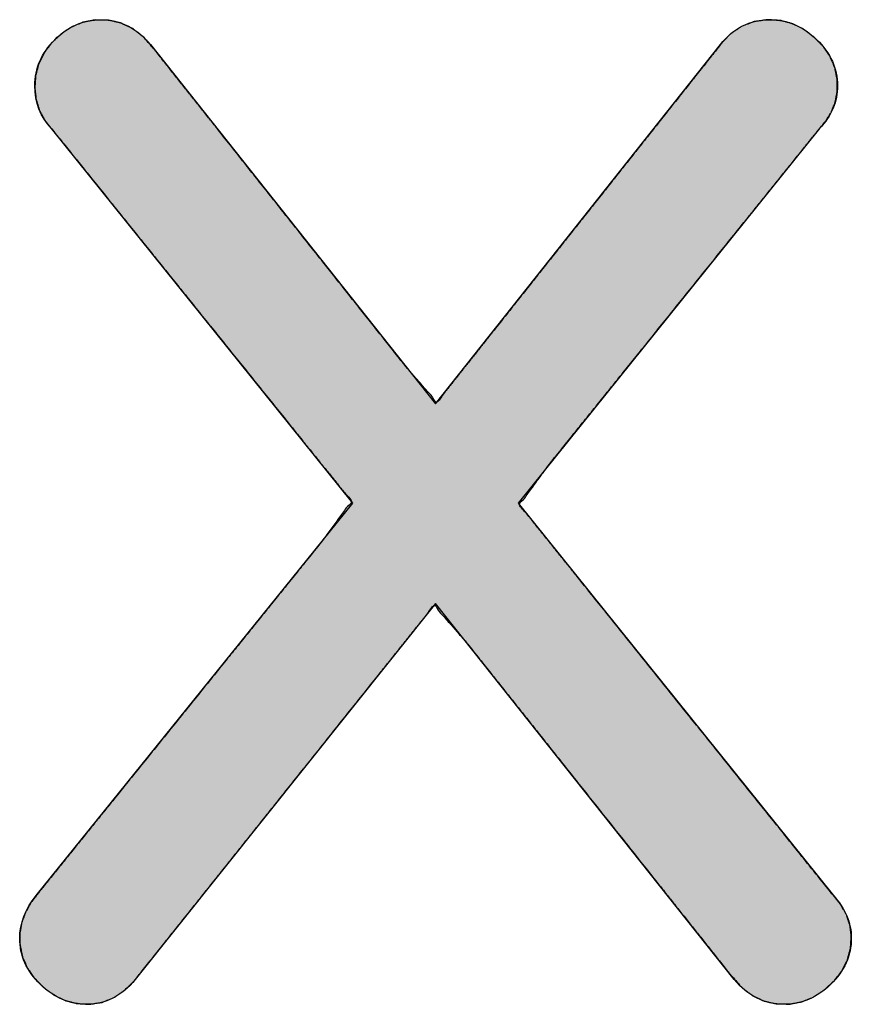
# Model space of a CAD drawing. Units: millimetres. Extents: x 5 to 1169, y 20 to 821.
# Drawn here: x 860 to 861, y 387 to 389 of the extents above; entities that cross this region are included whole.
import ezdxf

# ---------------------------------------------------------------- set-up
doc = ezdxf.new("R2010")
doc.units = ezdxf.units.MM
doc.layers.add('Printing', color=7, linetype='Continuous')

msp = doc.modelspace()

# ---------------------------------------------------------------- hatches: boundary and pattern name
at = {"layer": 'Printing', "linetype": 'Continuous'}
msp.add_hatch(color=7, dxfattribs=at).paths.add_polyline_path([(861.2761, 387.0835), (861.1823, 387.2003), (860.9723, 387.4616), (860.7534, 387.7341), (860.6328, 387.8842), (860.694, 387.9678), (860.8835, 388.203), (861.0985, 388.47), (861.2366, 388.6416), (861.2586, 388.6684), (861.2713, 388.6885), (861.2797, 388.7096), (861.2839, 388.7316), (861.2839, 388.7557), (861.279, 388.78), (861.2692, 388.8028), (861.2546, 388.8241), (861.2353, 388.8438), (861.2139, 388.8596), (861.1912, 388.8706), (861.1672, 388.8769), (861.1413, 388.8785), (861.1133, 388.8745), (861.0878, 388.8648), (861.0649, 388.8492), (861.0447, 388.8277), (860.9599, 388.7208), (860.7701, 388.4815), (860.5722, 388.232), (860.4632, 388.0946), (860.3997, 388.1677), (860.2207, 388.3935), (860.0174, 388.6497), (859.8869, 388.8143), (859.8623, 388.8427), (859.8397, 388.8602), (859.8151, 388.8719), (859.7886, 388.8778), (859.762, 388.8779), (859.7377, 388.8732), (859.7148, 388.8638), (859.6935, 388.8496), (859.6738, 388.8309), (859.6581, 388.8101), (859.6471, 388.7878), (859.6408, 388.764), (859.6392, 388.739), (859.6418, 388.7157), (859.6483, 388.694), (859.6587, 388.674), (859.6731, 388.6555), (859.7628, 388.5441), (859.9635, 388.2948), (860.1728, 388.0348), (860.2882, 387.8915), (860.2236, 387.8043), (860.0247, 387.5578), (859.7988, 387.2779), (859.6538, 387.0982), (859.632, 387.0699), (859.6203, 387.0493), (859.6125, 387.0283), (859.6086, 387.0069), (859.6088, 386.9834), (859.6136, 386.9591), (859.6234, 386.9363), (859.638, 386.915), (859.6573, 386.8952), (859.6787, 386.8795), (859.7014, 386.8685), (859.7254, 386.8623), (859.7509, 386.8607), (859.7769, 386.8646), (859.8013, 386.8744), (859.824, 386.89), (859.8452, 386.9114), (859.9345, 387.0233), (860.1344, 387.2735), (860.3428, 387.5345), (860.4576, 387.6782), (860.5242, 387.6017), (860.7118, 387.3656), (860.9249, 387.0976), (861.0617, 386.9254), (861.0868, 386.8965), (861.1094, 386.8789), (861.134, 386.8672), (861.1605, 386.8614), (861.1872, 386.8612), (861.2116, 386.8659), (861.2347, 386.8753), (861.2565, 386.8895), (861.2769, 386.9082), (861.2932, 386.929), (861.3046, 386.9514), (861.3111, 386.9752), (861.3127, 386.9999), (861.3099, 387.0223), (861.3028, 387.0437), (861.2915, 387.0641)])

# ---------------------------------------------------------------- linework, layer by layer
at = {"layer": 'Printing', "color": 7, "linetype": 'Continuous'}
for points, degree, knots in [([(861.2761, 387.0835), (861.2915, 387.0641), (861.3028, 387.0437), (861.3099, 387.0223), (861.3127, 386.9999), (861.3111, 386.9752), (861.3046, 386.9514), (861.2932, 386.929), (861.2769, 386.9082), (861.2565, 386.8895), (861.2347, 386.8753), (861.2116, 386.8659), (861.1872, 386.8612), (861.1605, 386.8614), (861.134, 386.8672), (861.1094, 386.8789), (861.0868, 386.8965), (861.0617, 386.9254), (860.9249, 387.0976), (860.7118, 387.3656), (860.5242, 387.6017), (860.4576, 387.6782), (860.3428, 387.5345), (860.1344, 387.2735), (859.9345, 387.0233), (859.8452, 386.9114), (859.824, 386.89), (859.8013, 386.8744), (859.7769, 386.8646), (859.7509, 386.8607), (859.7254, 386.8623), (859.7014, 386.8685), (859.6787, 386.8795), (859.6573, 386.8952), (859.638, 386.915), (859.6234, 386.9363), (859.6136, 386.9591), (859.6088, 386.9834), (859.6086, 387.0069), (859.6125, 387.0283), (859.6203, 387.0493), (859.632, 387.0699), (859.6538, 387.0982), (859.7988, 387.2779), (860.0247, 387.5578), (860.2236, 387.8043), (860.2882, 387.8915), (860.1728, 388.0348), (859.9635, 388.2948), (859.7628, 388.5441), (859.6731, 388.6555), (859.6587, 388.674), (859.6483, 388.694), (859.6418, 388.7157), (859.6392, 388.739), (859.6408, 388.764), (859.6471, 388.7878), (859.6581, 388.8101), (859.6738, 388.8309), (859.6935, 388.8496), (859.7148, 388.8638), (859.7377, 388.8732), (859.762, 388.8779), (859.7886, 388.8778), (859.8151, 388.8719), (859.8397, 388.8602), (859.8623, 388.8427), (859.8869, 388.8143), (860.0174, 388.6497), (860.2207, 388.3935), (860.3997, 388.1677), (860.4632, 388.0946), (860.5722, 388.232), (860.7701, 388.4815), (860.9599, 388.7208), (861.0447, 388.8277), (861.0649, 388.8492), (861.0878, 388.8648), (861.1133, 388.8745), (861.1413, 388.8785), (861.1672, 388.8769), (861.1912, 388.8706), (861.2139, 388.8596), (861.2353, 388.8438), (861.2546, 388.8241), (861.2692, 388.8028), (861.279, 388.78), (861.2839, 388.7557), (861.2839, 388.7316), (861.2797, 388.7096), (861.2713, 388.6885), (861.2586, 388.6684), (861.2366, 388.6416), (861.0985, 388.47), (860.8835, 388.203), (860.694, 387.9678), (860.6328, 387.8842), (860.7534, 387.7341), (860.9723, 387.4616), (861.1823, 387.2003), (861.2761, 387.0835)], 1, [0, 0, 0.002595, 0.005032, 0.007384, 0.009737, 0.012331, 0.014908, 0.017527, 0.020292, 0.023178, 0.025895, 0.028504, 0.031101, 0.033887, 0.036722, 0.039563, 0.042552, 0.046556, 0.069531, 0.105296, 0.136798, 0.147392, 0.166613, 0.201494, 0.234952, 0.249902, 0.253047, 0.255929, 0.258673, 0.261423, 0.264089, 0.26668, 0.269314, 0.272087, 0.274968, 0.277672, 0.280264, 0.282852, 0.285306, 0.287571, 0.28991, 0.292391, 0.296114, 0.320244, 0.357808, 0.390893, 0.402234, 0.421445, 0.456309, 0.48975, 0.504692, 0.50713, 0.50949, 0.511853, 0.514303, 0.516916, 0.519486, 0.522086, 0.524812, 0.527649, 0.530326, 0.532906, 0.535491, 0.538278, 0.541111, 0.543951, 0.54694, 0.550861, 0.572808, 0.606974, 0.637067, 0.647186, 0.665513, 0.698774, 0.730678, 0.744932, 0.748012, 0.750904, 0.753754, 0.756715, 0.759426, 0.762017, 0.764653, 0.767427, 0.770307, 0.773009, 0.775601, 0.778187, 0.780701, 0.783048, 0.78542, 0.787901, 0.791524, 0.814531, 0.850346, 0.881891, 0.892717, 0.912832, 0.949338, 0.984355, 1, 1]), ([(859.6731, 388.6555), (859.6505, 388.68), (859.6392, 388.7091), (859.6392, 388.743), (859.6392, 388.7787), (859.6528, 388.8103), (859.6801, 388.8375), (859.7074, 388.8648), (859.7389, 388.8785), (859.7747, 388.8785), (859.8142, 388.8785), (859.848, 388.8615), (859.8763, 388.8277)], 3, [0, 0, 0, 0, 0.25, 0.25, 0.25, 0.5, 0.5, 0.5, 0.75, 0.75, 0.75, 1, 1, 1, 1]), ([(861.0447, 388.8277), (861.071, 388.8615), (861.1049, 388.8785), (861.1463, 388.8785), (861.182, 388.8785), (861.214, 388.8648), (861.2422, 388.8375), (861.2704, 388.8103), (861.2845, 388.7787), (861.2845, 388.743), (861.2845, 388.711), (861.2723, 388.6818), (861.2479, 388.6555)], 3, [0, 0, 0, 0, 0.25, 0.25, 0.25, 0.5, 0.5, 0.5, 0.75, 0.75, 0.75, 1, 1, 1, 1]), ([(859.8452, 386.9114), (859.817, 386.8775), (859.7841, 386.8606), (859.7464, 386.8606), (859.7107, 386.8606), (859.6787, 386.8742), (859.6505, 386.9015), (859.6223, 386.9288), (859.6082, 386.9603), (859.6082, 386.9961), (859.6082, 387.0262), (859.6194, 387.0553), (859.642, 387.0835)], 3, [0, 0, 0, 0, 0.25, 0.25, 0.25, 0.5, 0.5, 0.5, 0.75, 0.75, 0.75, 1, 1, 1, 1]), ([(861.2761, 387.0835), (861.3005, 387.0572), (861.3128, 387.028), (861.3128, 386.9961), (861.3128, 386.9603), (861.2987, 386.9288), (861.2704, 386.9015), (861.2422, 386.8742), (861.2102, 386.8606), (861.1745, 386.8606), (861.135, 386.8606), (861.1011, 386.8775), (861.0729, 386.9114)], 3, [0, 0, 0, 0, 0.25, 0.25, 0.25, 0.5, 0.5, 0.5, 0.75, 0.75, 0.75, 1, 1, 1, 1])]:
    msp.add_open_spline(points, degree=degree, knots=knots, dxfattribs=at)
for points in [[(859.8763, 388.8277), (859.8763, 388.8277), (860.4605, 388.0911), (860.4605, 388.0911)], [(860.4605, 388.0911), (860.4605, 388.0911), (861.0447, 388.8277), (861.0447, 388.8277)], [(860.2911, 387.8879), (860.2911, 387.8879), (859.6731, 388.6555), (859.6731, 388.6555)], [(861.2479, 388.6555), (861.2479, 388.6555), (860.6298, 387.8879), (860.6298, 387.8879)], [(859.642, 387.0835), (859.642, 387.0835), (860.2911, 387.8879), (860.2911, 387.8879)], [(860.6298, 387.8879), (860.6298, 387.8879), (861.2761, 387.0835), (861.2761, 387.0835)], [(860.4605, 387.6818), (860.4605, 387.6818), (859.8452, 386.9114), (859.8452, 386.9114)], [(861.0729, 386.9114), (861.0729, 386.9114), (860.4605, 387.6818), (860.4605, 387.6818)]]:
    msp.add_open_spline(points, degree=3, dxfattribs=at)

doc.saveas('drawing.dxf')
